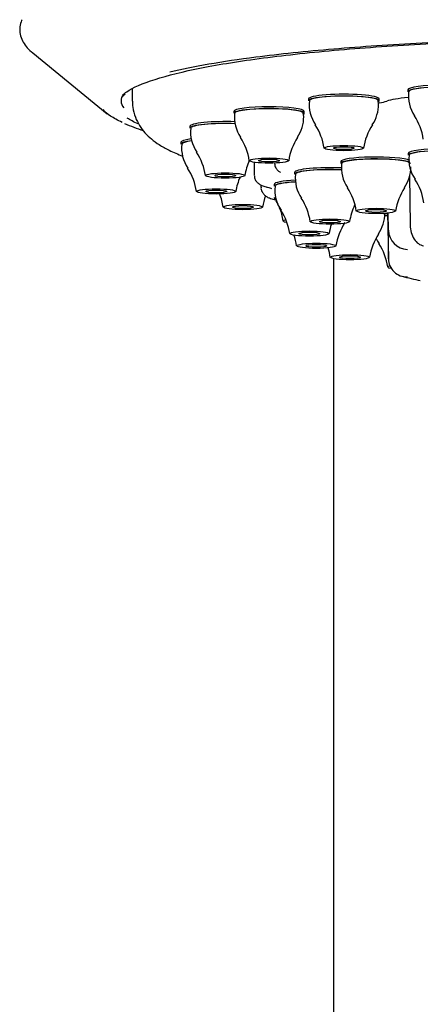
# Model space of a CAD drawing. Units: millimetres. Extents: x -18 to 526, y -18 to 823.
# Drawn here: x 34 to 55, y 728 to 780 of the extents above; entities that cross this region are included whole.
import ezdxf

# ---------------------------------------------------------------- set-up
doc = ezdxf.new("R2010")
doc.units = ezdxf.units.MM
for name, color, linetype in [('$DDT_AUDIT_GENERATED_(345)', 7, 'Continuous'), ('$DDT_AUDIT_GENERATED_(366)', 7, 'Continuous'), ('$DDT_AUDIT_GENERATED_(88)', 7, 'Continuous'), ('Default', 7, 'Continuous')]:
    doc.layers.add(name, color=color, linetype=linetype)

# ---------------------------------------------------------------- blocks, each defined once
blk = doc.blocks.new('SE')
at = {"layer": '$DDT_AUDIT_GENERATED_(345)', "color": 7, "linetype": 'Continuous'}
blk.add_line((35.158, 778.297), (39.064, 775.112), dxfattribs=at)
for centre, radius, start, end in [((40.237, 775.816), 0.397, 126.2038, 149.3478), ((45.567, 788.078), 14.596, 247.4416, 251.5592)]:
    blk.add_arc(centre, radius, start, end, dxfattribs=at)
for points, knots in [([(34.603, 780.037), (34.594, 780.022), (34.534, 779.919), (34.473, 779.647), (34.484, 779.274), (34.61, 778.921), (34.814, 778.619), (35.015, 778.405), (35.155, 778.306), (35.192, 778.28)], [0, 0, 0, 0, 0.023725, 0.19321, 0.374031, 0.549362, 0.730792, 0.939716, 1, 1, 1, 1]), ([(39.861, 776.086), (39.926, 776.145), (40.002, 776.204), (40.424, 776.486), (40.919, 776.703), (42.231, 777.122), (43.052, 777.325), (44.95, 777.699), (46.033, 777.872), (48.479, 778.192), (49.807, 778.334), (52.647, 778.579), (54.179, 778.685), (57.357, 778.852), (58.992, 778.914), (62.352, 778.994), (64.086, 779.013), (65.819, 779.008)], [0.5461377, 0.5461377, 0.5461377, 0.5461377, 0.5625, 0.5625, 0.625, 0.625, 0.6875, 0.6875, 0.75, 0.75, 0.8125, 0.8125, 0.875, 0.875, 0.9375, 0.9375, 1, 1, 1, 1]), ([(65.819, 779.027), (64.058, 779.033), (62.32, 779.018), (58.896, 778.943), (57.19, 778.883), (53.944, 778.72), (52.4, 778.618), (49.476, 778.373), (48.092, 778.228), (45.084, 777.841), (43.56, 777.577), (42.348, 777.289)], [0, 0, 0, 0, 0.0625, 0.0625, 0.125, 0.125, 0.1875, 0.1875, 0.25, 0.25, 0.3392438, 0.3392438, 0.3392438, 0.3392438]), ([(39.923, 776.131), (39.832, 776.014), (39.787, 775.896), (39.788, 775.658), (39.835, 775.537), (39.929, 775.417)], [0.46727204, 0.46727204, 0.46727204, 0.46727204, 0.5, 0.5, 0.53306332, 0.53306332, 0.53306332, 0.53306332]), ([(39.853, 774.659), (39.61, 774.767), (39.404, 774.877), (39.066, 775.1), (38.937, 775.213), (38.848, 775.326)], [0.40794836, 0.40794836, 0.40794836, 0.40794836, 0.4375, 0.4375, 0.46763363, 0.46763363, 0.46763363, 0.46763363])]:
    blk.add_open_spline(points, degree=3, knots=knots, dxfattribs=at)
blk.add_open_spline([(40.679, 774.581), (40.459, 774.681), (40.27, 774.781), (40.115, 774.883)], degree=3, dxfattribs=at)
at = {"layer": '$DDT_AUDIT_GENERATED_(366)', "color": 7, "linetype": 'Continuous'}
blk.add_line((50.919, 767.522), (50.919, 690.09), dxfattribs=at)
at = {"layer": '$DDT_AUDIT_GENERATED_(88)', "color": 7, "linetype": 'Continuous'}
for p, q in [((40.367, 776.417), (40.379, 775.766)), ((54.814, 776.36), (54.814, 776.261)), ((49.617, 775.888), (49.617, 775.789)), ((53.285, 775.615), (53.262, 775.79)), ((53.317, 775.789), (53.317, 775.888)), ((45.696, 775.233), (45.696, 775.133)), ((49.396, 775.133), (49.396, 775.233)), ((49.364, 774.96), (49.34, 775.135)), ((43.398, 774.452), (43.398, 774.353)), ((42.928, 773.616), (42.928, 773.517)), ((54.843, 773.034), (54.843, 772.934)), ((46.764, 772.567), (46.764, 771.907)), ((51.303, 772.596), (51.303, 772.497)), ((48.889, 772.038), (48.889, 771.939)), ((54.91, 771.87), (54.942, 769.272)), ((47.125, 771.379), (47.125, 771.265)), ((47.814, 771.411), (47.814, 771.312)), ((53.76, 769.912), (53.802, 767.51)), ((53.802, 769.008), (53.786, 769.915)), ((53.802, 767.51), (53.802, 769.008))]:
    blk.add_line(p, q, dxfattribs=at)
for centre, radius, start, end in [((56.723, 776.065), 1.875, 173.8075, 214.3414), ((51.527, 775.592), 1.875, 173.8075, 214.3414), ((51.4, 775.596), 1.886, 325.6302, 0.574), ((47.605, 774.937), 1.875, 173.8075, 214.3414), ((47.478, 774.941), 1.886, 325.6302, 0.574), ((52.732, 773.379), 2.924, 7.8477, 33.6996), ((45.307, 774.157), 1.875, 173.8075, 214.3414), ((47.535, 772.907), 2.924, 7.8477, 33.6996), ((55.482, 772.857), 3.018, 146.4816, 171.4283), ((43.614, 772.251), 2.924, 7.8477, 33.6996), ((51.561, 772.202), 3.018, 146.4816, 171.4283), ((44.837, 773.321), 1.875, 173.8075, 214.3414), ((41.316, 771.471), 2.924, 7.8477, 33.6996), ((49.263, 771.422), 3.018, 155.7944, 171.4283), ((56.71, 772.727), 1.835, 173.3685, 214.7975), ((40.846, 770.635), 2.924, 7.8477, 33.6996), ((53.171, 772.29), 1.835, 173.3685, 214.7975), ((53.109, 772.304), 1.866, 325.2426, 0.6939), ((48.793, 770.586), 3.018, 156.4494, 171.4283), ((50.756, 771.732), 1.835, 173.3685, 214.7975), ((52.73, 770.035), 2.96, 8.0964, 33.6522), ((49.682, 771.105), 1.835, 173.3685, 214.7975), ((49.19, 769.597), 2.96, 8.0964, 33.6522), ((57.166, 769.557), 3.019, 146.3238, 171.2788), ((42.246, 769.818), 2.924, 7.8477, 21.9029), ((50.193, 769.769), 3.018, 159.7422, 171.4283), ((45.391, 769.092), 2.924, 25.9215, 33.6996), ((46.775, 769.04), 2.96, 8.0964, 33.6522), ((45.391, 769.092), 2.924, 7.8477, 21.9641), ((45.701, 768.412), 2.96, 8.0964, 33.6522), ((54.751, 769), 3.019, 154.1661, 171.2788), ((51.745, 769.878), 1.866, 325.2426, 0.6939), ((53.677, 768.372), 3.019, 161.5126, 171.2788), ((54.038, 767.731), 3.019, 146.3238, 171.2788), ((46.062, 767.77), 2.96, 8.0964, 19.571), ((55.802, 767.132), 3.019, 146.3238, 171.2788), ((54.817, 769.361), 1.835, 205.3502, 214.7975), ((54.834, 769.037), 1.033, 181.5665, 268.1948), ((47.826, 767.171), 2.96, 8.0964, 18.0834), ((50.837, 766.668), 2.96, 8.0964, 33.6522), ((54.762, 767.526), 0.961, 180.9659, 272.3532), ((57.563, 777.547), 11.363, 254.4144, 259.4162)]:
    blk.add_arc(centre, radius, start, end, dxfattribs=at)
for centre, major_axis, start_param, end_param in [((56.664, 776.36), (-1.85, 0), 3.141593, 6.283185), ((56.664, 776.261), (-1.85, 0), 2.872497, 6.283185), ((56.664, 776.261), (1.81, 0), 0, 3.129726), ((51.467, 775.888), (1.85, 0), 0, 3.141593), ((51.467, 775.789), (1.85, 0), 0, 3.141593), ((51.467, 775.789), (-1.81, 0), 3.141593, 6.271319), ((51.467, 775.789), (1.85, 0), 6.01409, 6.283185), ((51.467, 775.888), (2.425, 0), -0.706452, -0.379183), ((56.693, 775.61), (-3.2, 0), -0.950442, -0.379183), ((47.546, 775.233), (-1.85, 0), 3.141593, 6.283185), ((47.546, 775.133), (-1.85, 0), 2.872497, 6.283185), ((47.546, 775.133), (-1.81, 0), 3.141593, 6.271319), ((45.248, 774.452), (-1.85, 0), 4.432039, 6.283185), ((45.248, 774.353), (-1.85, 0), 4.426463, 6.283185), ((45.248, 774.353), (-1.81, 0), 4.419974, 6.271319), ((44.778, 773.616), (-1.85, 0), 5.511159, 6.283185), ((44.778, 773.517), (-1.85, 0), 5.483573, 6.283185), ((44.778, 773.517), (-1.81, 0), 5.501234, 6.271319), ((56.693, 773.034), (-1.85, 0), 3.141593, 6.283185), ((56.693, 772.934), (-1.85, 0), 2.881821, 6.283185), ((56.693, 772.934), (-1.814, 0), 3.141593, 6.271366), ((53.153, 772.596), (-1.85, 0), 3.432966, 6.283185), ((53.153, 772.497), (-1.85, 0), 3.427519, 6.283185), ((53.153, 772.497), (-1.814, 0), 3.141593, 6.271366), ((50.739, 772.038), (-1.85, 0), 4.374692, 6.283185), ((50.739, 771.939), (-1.85, 0), 4.371451, 6.283185), ((50.739, 771.939), (-1.814, 0), 4.364421, 6.271366), ((49.664, 771.411), (-1.85, 0), 5.120129, 6.283185), ((49.664, 771.312), (-1.85, 0), 5.112319, 6.283185), ((49.664, 771.312), (-1.814, 0), 5.120104, 6.271366), ((53.153, 771.258), (-1.505, 0), 3.054623, 3.141593), ((49.322, 769.496), (1.025, 0), 2.665007, 3.711192), ((54.8, 769.667), (-1.85, 0), -0.961728, -0.842098), ((54.8, 769.568), (-1.85, 0), -0.961015, -0.850155), ((54.8, 769.568), (-1.814, 0), -0.94708, -0.83359), ((54.8, 767.09), (1.023, 0), 2.703951, 3.729416)]:
    blk.add_ellipse(centre, major_axis=major_axis, ratio=0.133275, start_param=start_param, end_param=end_param, dxfattribs=at)
for centre, major_axis in [((51.467, 773.311), (-1.025, 0)), ((51.467, 773.311), (-0.55, 0)), ((47.546, 772.656), (1.025, 0)), ((47.546, 772.656), (0.55, 0)), ((45.248, 771.875), (1.025, 0)), ((45.248, 771.875), (0.55, 0)), ((44.778, 771.04), (1.025, 0)), ((44.778, 771.04), (-0.55, 0)), ((46.178, 770.222), (1.025, 0)), ((46.178, 770.222), (-0.55, 0)), ((53.153, 770.019), (-1.023, 0)), ((53.153, 770.019), (-0.55, 0)), ((50.739, 769.462), (-1.023, 0)), ((50.739, 769.462), (0.55, 0)), ((49.664, 768.834), (-1.023, 0)), ((49.664, 768.834), (0.55, 0)), ((50.025, 768.192), (-1.023, 0)), ((50.025, 768.192), (-0.55, 0)), ((51.79, 767.593), (1.023, 0)), ((51.79, 767.593), (0.55, 0))]:
    blk.add_ellipse(centre, major_axis=major_axis, ratio=0.133275, dxfattribs=at)
for points, knots in [([(40.395, 775.765), (40.394, 775.649), (40.394, 775.379), (40.529, 774.921), (40.756, 774.472), (41.05, 774.089), (41.397, 773.761), (41.816, 773.459), (42.346, 773.167), (42.769, 772.988), (43.016, 772.895)], [0, 0, 0, 0, 0.0067281, 0.0184905, 0.0301898, 0.0423796, 0.0557765, 0.0714172, 0.0909019, 0.1150868, 0.1150868, 0.1150868, 0.1150868]), ([(47.847, 772.545), (47.844, 772.529), (47.828, 772.444), (47.89, 772.28), (48.011, 772.121), (48.09, 772.067), (48.14, 772.035)], [0, 0, 0, 0, 0.063407, 0.392921, 0.677691, 1, 1, 1, 1]), ([(46.775, 771.897), (46.779, 771.826), (46.787, 771.7), (46.898, 771.534), (47.032, 771.421), (47.191, 771.34), (47.337, 771.293), (47.438, 771.268), (47.466, 771.261)], [0, 0, 0, 0, 0.141756, 0.292795, 0.445321, 0.63656, 0.912193, 1, 1, 1, 1]), ([(47.128, 771.266), (47.127, 771.261), (47.111, 771.184), (47.171, 771.024), (47.284, 770.866), (47.425, 770.76), (47.593, 770.682), (47.756, 770.634), (47.886, 770.606), (47.92, 770.599)], [0, 0, 0, 0, 0.0069873, 0.1243513, 0.2241438, 0.3304464, 0.46685, 0.67473, 0.7465839, 0.7465839, 0.7465839, 0.7465839]), ([(47.466, 771.261), (47.515, 771.249), (47.604, 771.226), (47.665, 771.202), (47.672, 771.198), (47.672, 771.198)], [0, 0, 0, 0, 0.1871834, 0.4252619, 0.4874878, 0.4874878, 0.4874878, 0.4874878]), ([(54.942, 769.272), (54.943, 769.14), (54.963, 769.009), (55.035, 768.761), (55.088, 768.646), (55.216, 768.449), (55.293, 768.367), (55.458, 768.248), (55.549, 768.21), (55.638, 768.197)], [0, 0, 0, 0, 0.25, 0.25, 0.5, 0.5, 0.75, 0.75, 1, 1, 1, 1])]:
    blk.add_open_spline(points, degree=3, knots=knots, dxfattribs=at)

msp = doc.modelspace()

# ---------------------------------------------------------------- block references
at = {"layer": 'Default'}
msp.add_blockref('SE', (0, 0), dxfattribs=at)

doc.saveas('drawing.dxf')
